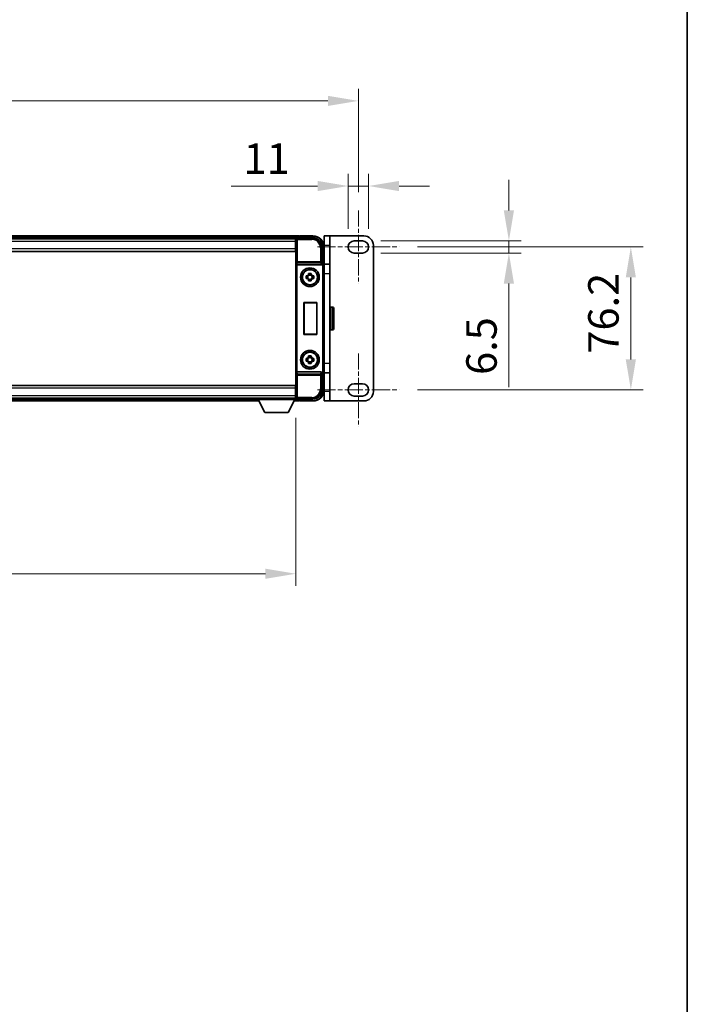
# Model space of a CAD drawing. Units: millimetres. Extents: x 0 to 13168, y 0 to 1827.
# Drawn here: x 4346 to 4702, y 525 to 1050 of the extents above; entities that cross this region are included whole.
import ezdxf

# ---------------------------------------------------------------- set-up
doc = ezdxf.new("R2010")
doc.units = ezdxf.units.MM
doc.header["$LTSCALE"] = 5.5
doc.linetypes.add('CHAIN', pattern=[0.3543, 0.2362, -0.0295, 0.0591, -0.0295])
doc.layers.get('Defpoints').update_dxf_attribs({"lineweight": 25})
for name, color, linetype, lineweight in [('Border (ISO)', 7, 'Continuous', 35), ('Centerline (ISO)', 131, 'Continuous', 18), ('Dimension (ISO)', 7, 'Continuous', 18), ('Dimension (ISO) @ 1', 7, 'Continuous', 18), ('Visible (ISO)', 7, 'Continuous', 35), ('Visible Narrow (ISO)', 7, 'Continuous', 25)]:
    doc.layers.add(name, color=color, linetype=linetype, lineweight=lineweight)
doc.styles.add('Note Text (TK)', font='txt')
doc.dimstyles.new('Default - Method 1b (TK)', dxfattribs={"dimscale": 5.5, "dimtxt": 2.5, "dimasz": 2.5, "dimexe": 1, "dimexo": 1.5, "dimgap": 1, "dimtad": 1, "dimtoh": 1, "dimrnd": 1e-08, "dimdsep": 46, "dimtxsty": 'Note Text (TK)', "dimcen": 0.09, "dimdle": 5, "dimclrd": 100, "dimclre": 100, "dimclrt": 7, "dimadec": 1, "dimazin": 1, "dimtfac": 1, "dimtmove": 0, "dimatfit": 3, "dimfxl": 1, "dimtolj": 1, "dimlwd": -1, "dimlwe": -1, "dimarcsym": 0})

# ---------------------------------------------------------------- blocks, each defined once
blk = doc.blocks.new('図面枠 tk図枠')
at = {"layer": 'Border (ISO)'}
blk.add_line((405.5, 289), (405.5, 8), dxfattribs=at)
blk = doc.blocks.new('*D84')
at = {"layer": 'Defpoints', "color": 0}
for p in [(4526.66, 1006.59), (4060.06, 948.19), (4526.66, 948.19)]:
    blk.add_point(p, dxfattribs=at)
at = {"layer": 'Dimension (ISO)', "color": 100}
for p, q in [((4060.06, 957.94), (4060.06, 1013.09)), ((4526.66, 957.94), (4526.66, 1013.09)), ((4076.31, 1006.59), (4510.41, 1006.59))]:
    blk.add_line(p, q, dxfattribs=at)
for points in [[(4076.31, 1009.3), (4076.31, 1003.88), (4060.06, 1006.59)], [(4510.41, 1009.3), (4510.41, 1003.88), (4526.66, 1006.59)]]:
    blk.add_solid(points, dxfattribs=at)
at = {"layer": 'Dimension (ISO)', "color": 7, "insert": (4268.39, 1021.21), "char_height": 16.25, "attachment_point": 4, "style": 'Note Text (TK)'}
blk.add_mtext('\\A1;466.6', dxfattribs=at)
blk = doc.blocks.new('*D86')
at = {"layer": 'Defpoints', "color": 0}
for p in [(4532.16, 961.19), (4521.16, 928.69), (4532.16, 928.69)]:
    blk.add_point(p, dxfattribs=at)
at = {"layer": 'Dimension (ISO)', "color": 100}
for p, q in [((4521.16, 938.44), (4521.16, 967.69)), ((4532.16, 938.44), (4532.16, 967.69)), ((4504.91, 961.19), (4458.95, 961.19)), ((4532.16, 961.19), (4521.16, 961.19)), ((4548.41, 961.19), (4564.66, 961.19))]:
    blk.add_line(p, q, dxfattribs=at)
for points in [[(4504.91, 963.9), (4504.91, 958.48), (4521.16, 961.19)], [(4548.41, 963.9), (4548.41, 958.48), (4532.16, 961.19)]]:
    blk.add_solid(points, dxfattribs=at)
at = {"layer": 'Dimension (ISO)', "color": 7, "insert": (4465.45, 975.81), "char_height": 16.25, "attachment_point": 4, "style": 'Note Text (TK)'}
blk.add_mtext('\\A1;11', dxfattribs=at)
blk = doc.blocks.new('*D87')
at = {"layer": 'Defpoints', "color": 0}
for p in [(4528.91, 931.94), (4528.91, 925.44), (4606.91, 925.44)]:
    blk.add_point(p, dxfattribs=at)
at = {"layer": 'Dimension (ISO)', "color": 100}
for p, q in [((4606.91, 948.19), (4606.91, 964.44)), ((4538.66, 931.94), (4613.41, 931.94)), ((4606.91, 931.94), (4606.91, 925.44)), ((4538.66, 925.44), (4613.41, 925.44)), ((4606.91, 909.19), (4606.91, 853.99))]:
    blk.add_line(p, q, dxfattribs=at)
for points in [[(4604.2, 948.19), (4609.62, 948.19), (4606.91, 931.94)], [(4604.2, 909.19), (4609.62, 909.19), (4606.91, 925.44)]]:
    blk.add_solid(points, dxfattribs=at)
at = {"layer": 'Dimension (ISO)', "color": 7, "insert": (4592.29, 860.49), "char_height": 16.25, "attachment_point": 4, "rotation": 90, "style": 'Note Text (TK)'}
blk.add_mtext('\\A1;6.5', dxfattribs=at)
blk = doc.blocks.new('*D88')
at = {"layer": 'Defpoints', "color": 0}
for p in [(4548.41, 928.69), (4548.41, 852.49), (4671.91, 852.49)]:
    blk.add_point(p, dxfattribs=at)
at = {"layer": 'Dimension (ISO)', "color": 100}
for p, q in [((4558.16, 928.69), (4678.41, 928.69)), ((4671.91, 912.44), (4671.91, 868.74)), ((4558.16, 852.49), (4678.41, 852.49))]:
    blk.add_line(p, q, dxfattribs=at)
for points in [[(4669.2, 912.44), (4674.62, 912.44), (4671.91, 928.69)], [(4669.2, 868.74), (4674.62, 868.74), (4671.91, 852.49)]]:
    blk.add_solid(points, dxfattribs=at)
at = {"layer": 'Dimension (ISO)', "color": 7, "insert": (4657.29, 871.84), "char_height": 16.25, "attachment_point": 4, "rotation": 90, "style": 'Note Text (TK)'}
blk.add_mtext('\\A1;76.2', dxfattribs=at)
blk = doc.blocks.new('*D89')
at = {"layer": 'Defpoints', "color": 0}
for p in [(4093.36, 847.39), (4493.36, 847.39), (4493.36, 754.48)]:
    blk.add_point(p, dxfattribs=at)
at = {"layer": 'Dimension (ISO)', "color": 100}
for p, q in [((4093.36, 837.64), (4093.36, 747.98)), ((4493.36, 837.64), (4493.36, 747.98)), ((4109.61, 754.48), (4477.11, 754.48))]:
    blk.add_line(p, q, dxfattribs=at)
for points in [[(4109.61, 757.18), (4109.61, 751.77), (4093.36, 754.48)], [(4477.11, 757.18), (4477.11, 751.77), (4493.36, 754.48)]]:
    blk.add_solid(points, dxfattribs=at)
at = {"layer": 'Dimension (ISO)', "color": 7, "insert": (4276.46, 769.1), "char_height": 16.25, "attachment_point": 4, "style": 'Note Text (TK)'}
blk.add_mtext('\\A1;400', dxfattribs=at)

msp = doc.modelspace()

# ---------------------------------------------------------------- linework, layer by layer
at = {"layer": 'Centerline (ISO)', "linetype": 'CHAIN', "ltscale": 6.667144}
for p, q in [((4526.6607, 948.1874), (4526.6607, 909.1874)), ((4526.6607, 871.9874), (4526.6607, 832.9874))]:
    msp.add_line(p, q, dxfattribs=at)
at = {"layer": 'Centerline (ISO)', "linetype": 'CHAIN', "ltscale": 7.436442}
for p, q in [((4504.9107, 928.6874), (4548.4107, 928.6874)), ((4504.9107, 852.4874), (4548.4107, 852.4874))]:
    msp.add_line(p, q, dxfattribs=at)
at = {"layer": 'Visible (ISO)'}
for p, q in [((4494.8607, 934.5874), (4091.8607, 934.5874)), ((4494.8607, 934.5874), (4494.8607, 934.2874)), ((4495.3607, 934.3874), (4495.1107, 934.3874)), ((4502.3607, 934.5874), (4495.3607, 934.5874)), ((4495.3607, 934.3874), (4495.3607, 934.5874)), ((4511.4607, 934.5874), (4508.4607, 934.5874)), ((4508.4607, 929.5874), (4508.4607, 934.5874)), ((4511.4607, 934.5874), (4511.4607, 929.5874)), ((4529.6607, 934.5874), (4511.4607, 934.5874)), ((4493.4275, 933.3374), (4093.2939, 933.3374)), ((4493.1107, 933.0874), (4093.6107, 933.0874)), ((4493.3607, 933.0874), (4493.1107, 933.0874)), ((4493.1107, 933.0874), (4493.1107, 931.5874)), ((4493.1107, 932.0874), (4493.3607, 932.0874)), ((4493.1107, 927.8374), (4493.1107, 931.5874)), ((4493.3607, 929.4874), (4493.1107, 929.4874)), ((4493.3607, 927.762), (4493.3607, 933.0877)), ((4493.8604, 933.5874), (4502.3638, 933.5874)), ((4494.8607, 933.8374), (4494.8607, 934.2874)), ((4494.8607, 933.5874), (4494.8607, 934.1374)), ((4508.4607, 929.5874), (4508.4607, 919.5874)), ((4511.4607, 919.5874), (4511.4607, 929.5874)), ((4524.4107, 931.9374), (4528.9107, 931.9374)), ((4534.6607, 851.5874), (4534.6607, 929.5874)), ((4493.1107, 926.3374), (4093.6107, 926.3374)), ((4493.1107, 927.8374), (4493.1107, 926.3374)), ((4493.3607, 853.4128), (4493.3607, 927.762)), ((4507.3607, 928.5904), (4507.3607, 920.0874)), ((4508.3607, 919.5874), (4508.3607, 928.5874)), ((4528.9107, 925.4374), (4524.4107, 925.4374)), ((4494.1186, 919.0874), (4506.6028, 919.0874)), ((4507.3607, 920.0874), (4507.1157, 919.8423)), ((4507.3607, 920.0874), (4507.3613, 920.0874)), ((4511.4607, 919.5874), (4508.2271, 919.5874)), ((4508.3607, 919.088), (4508.3607, 862.0868)), ((4511.4607, 919.5874), (4511.4607, 914.5874)), ((4500.144, 913.9792), (4500.144, 914.5981)), ((4501.5774, 913.7442), (4500.144, 913.7442)), ((4501.5774, 914.5981), (4501.5774, 913.9792)), ((4511.4607, 914.5874), (4511.4607, 866.5874)), ((4498.8501, 913.3041), (4499.4689, 913.3041)), ((4499.4689, 911.8707), (4498.8501, 911.8707)), ((4499.7039, 913.3041), (4499.7039, 911.8707)), ((4500.144, 911.4306), (4501.5774, 911.4306)), ((4500.144, 910.5767), (4500.144, 911.1956)), ((4501.5774, 911.1956), (4501.5774, 910.5767)), ((4502.0175, 913.3041), (4502.0175, 911.8707)), ((4502.2525, 913.3041), (4502.8714, 913.3041)), ((4502.8714, 911.8707), (4502.2525, 911.8707)), ((4497.6226, 882.0874), (4497.6226, 899.0874)), ((4497.6226, 899.0874), (4504.6226, 899.0874)), ((4497.6226, 899.0874), (4497.7099, 899.0001)), ((4504.5353, 899.0001), (4497.7099, 899.0001)), ((4497.7099, 899.0001), (4497.7099, 882.1747)), ((4504.6226, 899.0874), (4504.5353, 899.0001)), ((4504.5353, 882.1747), (4504.5353, 899.0001)), ((4504.6226, 899.0874), (4504.6226, 882.0874)), ((4511.9607, 896.5874), (4513.0607, 896.5874)), ((4513.5607, 896.0874), (4513.5607, 885.0874)), ((4497.6226, 882.0874), (4497.7099, 882.1747)), ((4504.6226, 882.0874), (4497.6226, 882.0874)), ((4497.7099, 882.1747), (4504.5353, 882.1747)), ((4504.6226, 882.0874), (4504.5353, 882.1747)), ((4511.9607, 884.5874), (4513.0607, 884.5874)), ((4498.8501, 869.3041), (4499.4689, 869.3041)), ((4499.4689, 867.8707), (4498.8501, 867.8707)), ((4499.7039, 869.3041), (4499.7039, 867.8707)), ((4500.144, 869.9792), (4500.144, 870.5981)), ((4501.5774, 869.7442), (4500.144, 869.7442)), ((4500.144, 867.4306), (4501.5774, 867.4306)), ((4500.144, 866.5767), (4500.144, 867.1956)), ((4501.5774, 870.5981), (4501.5774, 869.9792)), ((4501.5774, 867.1956), (4501.5774, 866.5767)), ((4502.0175, 869.3041), (4502.0175, 867.8707)), ((4502.2525, 869.3041), (4502.8714, 869.3041)), ((4502.8714, 867.8707), (4502.2525, 867.8707)), ((4511.4607, 866.5874), (4511.4607, 861.5874)), ((4506.6028, 862.0874), (4494.1186, 862.0874)), ((4507.3607, 861.0874), (4507.1157, 861.3324)), ((4507.3613, 861.0874), (4507.3607, 861.0874)), ((4507.3607, 861.0874), (4507.3607, 852.5843)), ((4508.2271, 861.5874), (4511.4607, 861.5874)), ((4508.3607, 852.5874), (4508.3607, 861.5874)), ((4508.4607, 861.5874), (4508.4607, 851.5874)), ((4511.4607, 851.5874), (4511.4607, 861.5874)), ((4524.4107, 855.7374), (4528.9107, 855.7374)), ((4093.6107, 854.8374), (4493.1107, 854.8374)), ((4493.1107, 854.8374), (4493.1107, 853.3374)), ((4493.1107, 849.5874), (4493.1107, 853.3374)), ((4493.1107, 851.6874), (4493.3607, 851.6874)), ((4493.3607, 848.0871), (4493.3607, 853.4128)), ((4508.4607, 846.5874), (4508.4607, 851.5874)), ((4511.4607, 851.5874), (4511.4607, 846.5874)), ((4093.6107, 848.0874), (4493.1107, 848.0874)), ((4113.0491, 846.5874), (4473.6723, 846.5874)), ((4113.9607, 847.8374), (4472.7607, 847.8374)), ((4472.7607, 848.0874), (4472.7607, 847.3874)), ((4472.7607, 848.0874), (4493.3607, 848.0874)), ((4472.7607, 847.3874), (4493.3607, 847.3874)), ((4476.8107, 840.4874), (4473.2607, 847.3874)), ((4489.3107, 840.4874), (4492.8607, 847.3874)), ((4492.4491, 846.5874), (4494.8607, 846.5874)), ((4493.1107, 849.5874), (4493.1107, 848.0874)), ((4493.3607, 849.0874), (4493.1107, 849.0874)), ((4493.1107, 848.0874), (4493.3607, 848.0874)), ((4493.3607, 848.0874), (4493.3607, 847.3874)), ((4493.3607, 847.8374), (4493.4275, 847.8374)), ((4502.3638, 847.5874), (4493.8604, 847.5874)), ((4494.8607, 847.0374), (4494.8607, 847.5874)), ((4494.8607, 846.8874), (4494.8607, 847.3374)), ((4494.8607, 846.8874), (4494.8607, 846.5874)), ((4495.1107, 846.7874), (4495.3607, 846.7874)), ((4495.3607, 846.5874), (4495.3607, 846.7874)), ((4495.3607, 846.5874), (4502.3607, 846.5874)), ((4508.4607, 846.5874), (4511.4607, 846.5874)), ((4511.4607, 846.5874), (4529.6607, 846.5874)), ((4528.9107, 849.2374), (4524.4107, 849.2374)), ((4476.8107, 840.4874), (4489.3107, 840.4874))]:
    msp.add_line(p, q, dxfattribs=at)
for centre, radius in [((4500.8607, 912.5874), 5), ((4500.8607, 912.5874), 4.15), ((4500.8607, 912.5874), 4.0013), ((4500.8607, 868.5874), 5), ((4500.8607, 868.5874), 4.15), ((4500.8607, 868.5874), 4.0013)]:
    msp.add_circle(centre, radius, dxfattribs=at)
for centre, radius, start, end in [((4502.3607, 928.5874), 6, 0, 90), ((4529.6607, 929.5874), 5, 0, 90), ((4495.1107, 934.1374), 0.25, 126.869898, 180), ((4524.4107, 928.6874), 3.25, 90.000001, 270.000001), ((4528.9107, 928.6874), 3.25, 270, 90), ((4500.8607, 912.5874), 1.5655, 117.245031, 152.754969), ((4500.8607, 912.5874), 1.5655, 27.245031, 62.754969), ((4500.8607, 912.5874), 1.5655, 207.245031, 242.754969), ((4500.8607, 912.5874), 1.5655, 297.245031, 332.754969), ((4511.9607, 896.0874), 0.5, 90, 180), ((4513.0607, 896.0874), 0.5, 0, 90), ((4511.9607, 885.0874), 0.5, 180, 270), ((4513.0607, 885.0874), 0.5, 270, 0), ((4500.8607, 868.5874), 1.5655, 117.245031, 152.754969), ((4500.8607, 868.5874), 1.5655, 207.245031, 242.754969), ((4500.8607, 868.5874), 1.5655, 27.245031, 62.754969), ((4500.8607, 868.5874), 1.5655, 297.245031, 332.754969), ((4524.4107, 852.4874), 3.25, 90, 269.999993), ((4528.9107, 852.4874), 3.25, 270, 90), ((4502.3607, 852.5874), 6, 270, 0), ((4529.6607, 851.5874), 5, 270, 0), ((4495.1107, 847.0374), 0.25, 180, 233.130102)]:
    msp.add_arc(centre, radius, start, end, dxfattribs=at)
for centre, major_axis, ratio, start_param, end_param in [((4493.861, 933.0871), (-0.354, 0.354), 0.99878277, 5.49839613, 7.06797448), ((4502.3577, 928.5843), (3.5398, 3.5398), 0.99878277, 5.49839613, 7.06797448), ((4494.1055, 919.4754), (0.4993, -0.0339), 0.77432044, 3.22897951, 4.76486925), ((4494.1229, 919.6035), (-0.0697, -0.5117), 0.96815944, 0.10496054, 0.13120556), ((4506.5985, 919.6035), (0.0697, -0.5117), 0.96815944, 6.15197975, 7.19284694), ((4507.1163, 919.3426), (0, 0.5), 0.03492077, 0.03490659, 1.06872895), ((4507.3601, 919.0868), (0.708, 0.708), 0.99878277, 5.49839613, 7.06797448), ((4494.1055, 861.6993), (-0.4993, -0.0339), 0.77432044, 4.65990871, 6.19579845), ((4494.1229, 861.5712), (-0.0697, 0.5117), 0.96815944, 6.15197975, 6.17822477), ((4506.5985, 861.5712), (0.0697, 0.5117), 0.96815944, 5.37352368, 6.41439087), ((4507.1163, 861.8321), (0, 0.5), 0.03492077, 2.0728637, 3.10668607), ((4507.3601, 862.088), (0.708, -0.708), 0.99878277, 5.49839613, 7.06797448), ((4502.3577, 852.5904), (3.5398, -3.5398), 0.99878277, 5.49839613, 7.06797448), ((4493.861, 848.0877), (-0.354, -0.354), 0.99878277, 5.49839613, 7.06797448)]:
    msp.add_ellipse(centre, major_axis=major_axis, ratio=ratio, start_param=start_param, end_param=end_param, dxfattribs=at)
for points, knots in [([(4494.9607, 934.3374), (4494.9739, 934.3473), (4494.9883, 934.356), (4495.0372, 934.3792), (4495.0749, 934.3874), (4495.1107, 934.3874)], [0.0412271589, 0.0412271589, 0.0412271589, 0.0412271589, 0.0460164086, 0.0460164086, 0.0567710401, 0.0567710401, 0.0567710401, 0.0567710401]), ([(4507.0324, 919.3426), (4507.0359, 919.349), (4507.0393, 919.3553), (4507.0643, 919.4041), (4507.0819, 919.4525), (4507.0974, 919.5285), (4507.1005, 919.5568), (4507.101, 919.5833)], [0.3369940422, 0.3369940422, 0.3369940422, 0.3369940422, 0.339104995, 0.339104995, 0.3534556191, 0.3534556191, 0.3621494942, 0.3621494942, 0.3621494942, 0.3621494942]), ([(4500.144, 914.5981), (4500.3908, 914.6054), (4500.6344, 914.6088), (4501.0871, 914.6088), (4501.3306, 914.6054), (4501.5774, 914.5981)], [4.331071921, 4.331071921, 4.331071921, 4.331071921, 4.398975087, 4.398975087, 4.466878254, 4.466878254, 4.466878254, 4.466878254]), ([(4498.8501, 911.8707), (4498.8427, 912.1175), (4498.8393, 912.361), (4498.8393, 912.8137), (4498.8427, 913.0573), (4498.8501, 913.3041)], [4.331071921, 4.331071921, 4.331071921, 4.331071921, 4.398975087, 4.398975087, 4.466878254, 4.466878254, 4.466878254, 4.466878254]), ([(4501.5774, 910.5767), (4501.3306, 910.5694), (4501.0871, 910.566), (4500.6344, 910.566), (4500.3908, 910.5694), (4500.144, 910.5767)], [4.331071921, 4.331071921, 4.331071921, 4.331071921, 4.398975087, 4.398975087, 4.466878254, 4.466878254, 4.466878254, 4.466878254]), ([(4502.8714, 913.3041), (4502.8787, 913.0573), (4502.8821, 912.8137), (4502.8821, 912.361), (4502.8787, 912.1175), (4502.8714, 911.8707)], [4.331071921, 4.331071921, 4.331071921, 4.331071921, 4.398975087, 4.398975087, 4.466878254, 4.466878254, 4.466878254, 4.466878254]), ([(4498.8501, 867.8707), (4498.8427, 868.1175), (4498.8393, 868.361), (4498.8393, 868.8137), (4498.8427, 869.0573), (4498.8501, 869.3041)], [4.331071921, 4.331071921, 4.331071921, 4.331071921, 4.398975087, 4.398975087, 4.466878254, 4.466878254, 4.466878254, 4.466878254]), ([(4500.144, 870.5981), (4500.3908, 870.6054), (4500.6344, 870.6088), (4501.0871, 870.6088), (4501.3306, 870.6054), (4501.5774, 870.5981)], [4.331071921, 4.331071921, 4.331071921, 4.331071921, 4.398975087, 4.398975087, 4.466878254, 4.466878254, 4.466878254, 4.466878254]), ([(4501.5774, 866.5767), (4501.3306, 866.5694), (4501.0871, 866.566), (4500.6344, 866.566), (4500.3908, 866.5694), (4500.144, 866.5767)], [4.331071921, 4.331071921, 4.331071921, 4.331071921, 4.398975087, 4.398975087, 4.466878254, 4.466878254, 4.466878254, 4.466878254]), ([(4502.8714, 869.3041), (4502.8787, 869.0573), (4502.8821, 868.8137), (4502.8821, 868.361), (4502.8787, 868.1175), (4502.8714, 867.8707)], [4.331071921, 4.331071921, 4.331071921, 4.331071921, 4.398975087, 4.398975087, 4.466878254, 4.466878254, 4.466878254, 4.466878254]), ([(4507.101, 861.5915), (4507.1004, 861.6183), (4507.0973, 861.6471), (4507.0814, 861.7239), (4507.0635, 861.7728), (4507.0384, 861.8211), (4507.0355, 861.8266), (4507.0324, 861.8321)], [0.208611463, 0.208611463, 0.208611463, 0.208611463, 0.217438985, 0.217438985, 0.2319254054, 0.2319254054, 0.2337726387, 0.2337726387, 0.2337726387, 0.2337726387]), ([(4495.1107, 846.7874), (4495.0749, 846.7874), (4495.0372, 846.7955), (4494.9883, 846.8188), (4494.9739, 846.8275), (4494.9607, 846.8374)], [0.1703131202, 0.1703131202, 0.1703131202, 0.1703131202, 0.1810677517, 0.1810677517, 0.1858570013, 0.1858570013, 0.1858570013, 0.1858570013])]:
    msp.add_open_spline(points, degree=3, knots=knots, dxfattribs=at)
for points, weights in [([(4500.144, 913.9792), (4500.144, 913.5694), (4500.144, 913.3041)], [1.03074466748, 1.22656475141, 1.35956394726]), ([(4501.5774, 913.3041), (4501.5774, 913.5694), (4501.5774, 913.9792)], [1.35956394726, 1.22656475141, 1.03074466748]), ([(4500.144, 913.3041), (4499.8787, 913.3041), (4499.4689, 913.3041)], [1.35956394726, 1.22656475141, 1.03074466748]), ([(4499.4689, 911.8707), (4499.8787, 911.8707), (4500.144, 911.8707)], [1.03074466748, 1.22656475141, 1.35956394726]), ([(4500.144, 911.8707), (4500.144, 911.6054), (4500.144, 911.1956)], [1.35956394726, 1.22656475141, 1.03074466748]), ([(4502.2525, 913.3041), (4501.8427, 913.3041), (4501.5774, 913.3041)], [1.03074466748, 1.22656475141, 1.35956394726]), ([(4501.5774, 911.1956), (4501.5774, 911.6054), (4501.5774, 911.8707)], [1.03074466748, 1.22656475141, 1.35956394726]), ([(4501.5774, 911.8707), (4501.8427, 911.8707), (4502.2525, 911.8707)], [1.35956394726, 1.22656475141, 1.03074466748]), ([(4500.144, 869.3041), (4499.8787, 869.3041), (4499.4689, 869.3041)], [1.35956394726, 1.22656475141, 1.03074466748]), ([(4499.4689, 867.8707), (4499.8787, 867.8707), (4500.144, 867.8707)], [1.03074466748, 1.22656475141, 1.35956394726]), ([(4500.144, 869.9792), (4500.144, 869.5694), (4500.144, 869.3041)], [1.03074466748, 1.22656475141, 1.35956394726]), ([(4500.144, 867.8707), (4500.144, 867.6054), (4500.144, 867.1956)], [1.35956394726, 1.22656475141, 1.03074466748]), ([(4501.5774, 869.3041), (4501.5774, 869.5694), (4501.5774, 869.9792)], [1.35956394726, 1.22656475141, 1.03074466748]), ([(4502.2525, 869.3041), (4501.8427, 869.3041), (4501.5774, 869.3041)], [1.03074466748, 1.22656475141, 1.35956394726]), ([(4501.5774, 867.1956), (4501.5774, 867.6054), (4501.5774, 867.8707)], [1.03074466748, 1.22656475141, 1.35956394726]), ([(4501.5774, 867.8707), (4501.8427, 867.8707), (4502.2525, 867.8707)], [1.35956394726, 1.22656475141, 1.03074466748])]:
    msp.add_rational_spline(points, weights, degree=2, dxfattribs=at)
at = {"layer": 'Visible Narrow (ISO)'}
for p, q in [((4502.3607, 934.5874), (4502.3607, 934.3374)), ((4494.8607, 934.2874), (4091.8607, 934.2874)), ((4494.8607, 933.8374), (4091.8607, 933.8374)), ((4493.1107, 931.5874), (4093.6107, 931.5874)), ((4493.3607, 931.7874), (4493.1107, 931.7874)), ((4493.3607, 929.8874), (4493.1107, 929.8874)), ((4493.3607, 933.0877), (4493.7804, 932.668)), ((4493.7804, 932.668), (4493.7804, 920.7564)), ((4493.7804, 932.668), (4494.2801, 932.668)), ((4494.2801, 933.1677), (4493.8604, 933.5874)), ((4494.2801, 932.668), (4494.2801, 933.1677)), ((4501.9441, 933.1677), (4494.2801, 933.1677)), ((4494.2801, 932.668), (4501.9441, 932.668)), ((4494.2801, 920.7564), (4494.2801, 932.668)), ((4494.9607, 934.3374), (4502.3607, 934.3374)), ((4502.3638, 933.5874), (4501.9441, 933.1677)), ((4501.9441, 933.1677), (4501.9441, 932.668)), ((4508.4607, 929.5874), (4511.4607, 929.5874)), ((4093.6107, 927.8374), (4493.1107, 927.8374)), ((4506.4414, 928.1708), (4506.4414, 920.7564)), ((4506.9411, 928.1708), (4506.4414, 928.1708)), ((4506.9411, 928.1708), (4507.3607, 928.5904)), ((4506.9411, 920.7564), (4506.9411, 928.1708)), ((4508.3607, 928.5874), (4508.1107, 928.5874)), ((4508.1107, 928.5874), (4508.1107, 919.7494)), ((4493.6058, 919.4754), (4493.7804, 920.7564)), ((4493.6058, 919.4754), (4493.6058, 861.6993)), ((4494.2801, 920.7564), (4493.7804, 920.7564)), ((4494.1055, 862.0872), (4494.1055, 919.0876)), ((4494.1186, 919.0874), (4494.2801, 920.2721)), ((4506.4414, 920.7564), (4494.2801, 920.7564)), ((4494.2801, 920.2721), (4494.2801, 920.7564)), ((4494.2801, 920.2721), (4506.4414, 920.2721)), ((4506.9411, 920.7564), (4506.4414, 920.7564)), ((4506.4414, 920.7564), (4506.4414, 920.2721)), ((4506.4414, 920.2721), (4506.6028, 919.0874)), ((4507.101, 919.5833), (4506.9411, 920.7564)), ((4507.0324, 919.3426), (4507.1163, 919.3426)), ((4507.1163, 919.8423), (4507.1157, 919.8423)), ((4507.3613, 920.0874), (4507.1163, 919.8423)), ((4507.1163, 919.8423), (4507.1163, 919.3426)), ((4507.616, 918.8429), (4507.616, 862.3318)), ((4508.1157, 918.8429), (4507.616, 918.8429)), ((4508.1157, 918.8429), (4508.3607, 919.088)), ((4508.1157, 862.3318), (4508.1157, 918.8429)), ((4508.3607, 914.5874), (4511.4607, 914.5874)), ((4511.9607, 896.5874), (4511.9607, 884.5874)), ((4513.0607, 884.5874), (4513.0607, 896.5874)), ((4511.4607, 866.5874), (4508.3607, 866.5874)), ((4493.7804, 860.4184), (4493.6058, 861.6993)), ((4494.2801, 860.9027), (4494.1186, 862.0874)), ((4506.4414, 860.9027), (4494.2801, 860.9027)), ((4494.2801, 860.4184), (4494.2801, 860.9027)), ((4506.6028, 862.0874), (4506.4414, 860.9027)), ((4506.4414, 860.9027), (4506.4414, 860.4184)), ((4506.9411, 860.4184), (4507.101, 861.5915)), ((4507.1163, 861.8321), (4507.0324, 861.8321)), ((4507.1157, 861.3324), (4507.1163, 861.3324)), ((4507.1163, 861.3324), (4507.1163, 861.8321)), ((4507.1163, 861.3324), (4507.3613, 861.0874)), ((4508.1157, 862.3318), (4507.616, 862.3318)), ((4508.1107, 861.4254), (4508.1107, 852.5874)), ((4508.3607, 862.0868), (4508.1157, 862.3318)), ((4493.7804, 860.4184), (4493.7804, 848.5067)), ((4493.7804, 860.4184), (4494.2801, 860.4184)), ((4494.2801, 860.4184), (4506.4414, 860.4184)), ((4494.2801, 848.5067), (4494.2801, 860.4184)), ((4506.4414, 860.4184), (4506.4414, 853.004)), ((4506.4414, 860.4184), (4506.9411, 860.4184)), ((4506.9411, 853.004), (4506.9411, 860.4184)), ((4493.1107, 853.3374), (4093.6107, 853.3374)), ((4493.1107, 851.2874), (4493.3607, 851.2874)), ((4506.9411, 853.004), (4506.4414, 853.004)), ((4507.3607, 852.5843), (4506.9411, 853.004)), ((4508.3607, 852.5874), (4508.1107, 852.5874)), ((4511.4607, 851.5874), (4508.4607, 851.5874)), ((4093.6107, 849.5874), (4493.1107, 849.5874)), ((4113.2035, 846.8874), (4473.518, 846.8874)), ((4113.435, 847.3374), (4473.2864, 847.3374)), ((4492.6035, 846.8874), (4494.8607, 846.8874)), ((4492.835, 847.3374), (4494.8607, 847.3374)), ((4493.1107, 849.3874), (4493.3607, 849.3874)), ((4493.7804, 848.5067), (4493.3607, 848.0871)), ((4494.2801, 848.5067), (4493.7804, 848.5067)), ((4493.8604, 847.5874), (4494.2801, 848.0071)), ((4501.9441, 848.5067), (4494.2801, 848.5067)), ((4494.2801, 848.0071), (4494.2801, 848.5067)), ((4494.2801, 848.0071), (4501.9441, 848.0071)), ((4502.3607, 846.8374), (4494.9607, 846.8374)), ((4501.9441, 848.0071), (4501.9441, 848.5067)), ((4501.9441, 848.0071), (4502.3638, 847.5874)), ((4502.3607, 846.5874), (4502.3607, 846.8374))]:
    msp.add_line(p, q, dxfattribs=at)
for centre, start, end in [((4502.3607, 928.5874), 0, 90), ((4502.3607, 852.5874), 270, 0)]:
    msp.add_arc(centre, 5.75, start, end, dxfattribs=at)
for centre, major_axis, ratio, start_param, end_param in [((4494.2801, 932.668), (-0.3536, -0.3536), 0.99878277, 3.9275998, 5.49717816), ((4501.9386, 928.1653), (3.539, 3.539), 0.99902583, 5.49839613, 7.06797448), ((4501.9386, 928.1653), (3.1859, 3.1859), 0.99878277, 5.49839613, 7.06797448), ((4494.2801, 920.7564), (-0.4954, 0.0675), 0.96815944, 0.13986712, 1.70200189), ((4506.4414, 920.7564), (0.4954, 0.0675), 0.96815944, 4.58118342, 6.14331819), ((4507.1157, 918.8423), (0.7071, 0.7071), 0.99999926, 5.49839613, 7.06797448), ((4507.1157, 918.8423), (0.354, 0.354), 0.99878277, 5.49839613, 7.06797448), ((4494.2801, 860.4184), (-0.4954, -0.0675), 0.96815944, 4.58118342, 6.14331819), ((4506.4414, 860.4184), (0.4954, -0.0675), 0.96815944, 0.13986712, 1.70200189), ((4507.1157, 862.3324), (0.354, -0.354), 0.99878277, 5.49839613, 7.06797448), ((4507.1157, 862.3324), (0.7071, -0.7071), 0.99999926, 5.49839613, 7.06797448), ((4501.9386, 853.0095), (3.1859, -3.1859), 0.99878277, 5.49839613, 7.06797448), ((4501.9386, 853.0095), (3.539, -3.539), 0.99902583, 5.49839613, 7.06797448), ((4494.2801, 848.5067), (0.3536, -0.3536), 0.99878277, 3.9275998, 5.49717816)]:
    msp.add_ellipse(centre, major_axis=major_axis, ratio=ratio, start_param=start_param, end_param=end_param, dxfattribs=at)

# ---------------------------------------------------------------- block references
at = {"xscale": 6.5, "yscale": 6.5, "zscale": 6.5}
msp.add_blockref('図面枠 tk図枠', (2066.25, -52), dxfattribs=at)

# ---------------------------------------------------------------- dimensions: what is measured, and where the dimension line sits
at = {"layer": 'Dimension (ISO) @ 1', "color": 100}
dim = msp.add_linear_dim(base=(4526.6607, 1006.5874), p1=(4060.0607, 948.1874), p2=(4526.6607, 948.1874), dimstyle='Default - Method 1b (TK)', override={"dimscale": 1, "dimtxt": 16.25, "dimasz": 16.25, "dimexe": 6.5, "dimexo": 9.75, "dimgap": 6.5, "dimtoh": 0, "dimdec": 2, "dimcen": 0.585, "dimtol": 0, "dimlim": 0, "dimtp": 0, "dimtm": 0, "dimtdec": 2, "dimtix": 0, "dimtofl": 0, "dimtmove": 0, "dimatfit": 1}, dxfattribs=at)
dim.commit()
dim.dimension.update_dxf_attribs({"geometry": '*D84', "text_midpoint": (4293.3607, 1006.5874), "dimtype": 160})
for base, p1, p2, angle, override, picture, middle in [((4532.1607, 961.1874), (4521.1607, 928.6874), (4532.1607, 928.6874), 180, {"dimscale": 1, "dimtxt": 16.25, "dimasz": 16.25, "dimexe": 6.5, "dimexo": 9.75, "dimgap": 6.5, "dimtoh": 0, "dimdec": 2, "dimcen": 0.585, "dimtol": 0, "dimlim": 0, "dimtp": 0, "dimtm": 0, "dimtdec": 2, "dimtix": 0, "dimtofl": 1, "dimtmove": 0, "dimatfit": 1}, '*D86', (4473.8049, 961.1874)), ((4606.9107, 925.4374), (4528.9107, 931.9374), (4528.9107, 925.4374), 270, {"dimscale": 1, "dimtxt": 16.25, "dimasz": 16.25, "dimexe": 6.5, "dimexo": 9.75, "dimgap": 6.5, "dimtoh": 0, "dimdec": 2, "dimcen": 0.585, "dimtol": 0, "dimlim": 0, "dimtp": 0, "dimtm": 0, "dimtdec": 2, "dimtix": 0, "dimtofl": 1, "dimtmove": 0, "dimatfit": 1}, '*D87', (4606.9107, 873.4651)), ((4671.9107, 852.4874), (4548.4107, 928.6874), (4548.4107, 852.4874), 270, {"dimscale": 1, "dimtxt": 16.25, "dimasz": 16.25, "dimexe": 6.5, "dimexo": 9.75, "dimgap": 6.5, "dimtoh": 0, "dimdec": 2, "dimcen": 0.585, "dimtol": 0, "dimlim": 0, "dimtp": 0, "dimtm": 0, "dimtdec": 2, "dimtix": 0, "dimtofl": 0, "dimtmove": 0, "dimatfit": 1}, '*D88', (4671.9107, 890.5874)), ((4493.3607, 754.4757), (4093.3607, 847.3874), (4493.3607, 847.3874), 180, {"dimscale": 1, "dimtxt": 16.25, "dimasz": 16.25, "dimexe": 6.5, "dimexo": 9.75, "dimgap": 6.5, "dimtoh": 0, "dimdec": 2, "dimcen": 0.585, "dimtol": 0, "dimlim": 0, "dimtp": 0, "dimtm": 0, "dimtdec": 2, "dimtix": 0, "dimtofl": 0, "dimtmove": 0, "dimatfit": 1}, '*D89', (4293.3607, 754.4757))]:
    dim = msp.add_linear_dim(base=base, p1=p1, p2=p2, angle=angle, dimstyle='Default - Method 1b (TK)', override=override, dxfattribs=at)
    dim.commit()
    dim.dimension.update_dxf_attribs({"geometry": picture, "text_midpoint": middle, "dimtype": 160})

doc.saveas('drawing.dxf')
